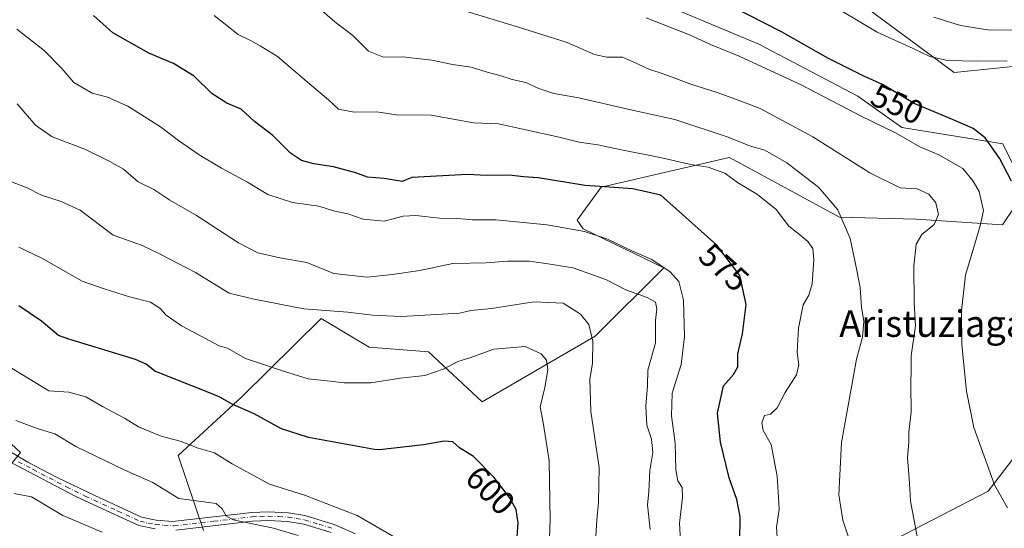
# Model space of a CAD drawing. Units: metres. Extents: x 624961 to 628428, y 4704107 to 4706483.
# Drawn here: x 626346 to 626642, y 4706112 to 4706265 of the extents above; entities that cross this region are included whole.
import ezdxf
from ezdxf.enums import TextEntityAlignment as Align

# ---------------------------------------------------------------- set-up
doc = ezdxf.new("R2010")
doc.units = ezdxf.units.M
doc.header["$MEASUREMENT"] = 0
doc.linetypes.add('DGN Style 4', pattern=[2.6384748266838614, 1.318413404963828, -0.6592067024819142, 0.001648016756204785, -0.6592067024819142])
for name, color, linetype, lineweight in [('Arbolado forestal CxS', 92, 'Continuous', 0), ('Camino Cxs', 7, 'Continuous', 0), ('Camino eje', 30, 'DGN Style 4', 13), ('Curva de nivel maestra', 30, 'Continuous', 30), ('Curva de nivel normal', 30, 'Continuous', 0), ('Matorral CxS', 135, 'Continuous', 0), ('Rótulo de curva de nivel directora', 7, 'Continuous', 0), ('Texto cartográfico', 7, 'Continuous', 0)]:
    doc.layers.add(name, color=color, linetype=linetype, lineweight=lineweight)
doc.styles.add('Style-Arial', font='txt')

msp = doc.modelspace()

# ---------------------------------------------------------------- linework, layer by layer
at = {"layer": 'Arbolado forestal CxS', "color": 92, "linetype": 'Continuous', "lineweight": 0}
for points in [[(626517.3517000005, 4706279.1209, 552.1679000000004), (626568.5141000003, 4706257.5701, 552.3190999999933), (626598.3344999999, 4706241.9055, 552.2108000000007), (626611.5981000002, 4706232.4265, 553.3591000000015), (626641.9748999998, 4706227.546499999, 548.4383999999991), (626648.9495000001, 4706213.5975, 549.5), (626641.9742999999, 4706203.135500001, 553.271900000007), (626615.8195000002, 4706204.878500001, 560.9686999999976), (626592.7474999997, 4706205.487299999, 565.9226999999955), (626560.7585000005, 4706222.786699999, 567.8928000000016), (626559.5371000003, 4706223.447100001, 567.7701999999991), (626520.9402999999, 4706214.4669, 574.2727000000014), (626513.7591000004, 4706204.5889, 578.4187999999995), (626515.5553000001, 4706201.8959, 579.5151000000042), (626539.7896999996, 4706190.222100001, 580.0607000000019), (626519.1442999998, 4706169.5689, 591.031099999993), (626485.0351, 4706149.812700001, 597.7967999999964), (626468.8557000002, 4706164.8737, 593.1910000000062), (626451.0296999998, 4706166.3147, 592.0869999999995), (626436.5661000004, 4706174.956499999, 589.8803000000044), (626412.6716999998, 4706151.3453, 598.4985000000015), (626393.4804999996, 4706133.649300001, 605.8332999999984), (626401.0248999996, 4706111.0373, 611.5031000000017)], [(626401.0248999996, 4706111.0373, 611.5031000000017), (626393.4804999996, 4706133.649300001, 605.8332999999984), (626412.6716999998, 4706151.3453, 598.4985000000015), (626436.5661000004, 4706174.956499999, 589.8803000000044), (626451.0296999998, 4706166.3147, 592.0869999999995), (626468.8557000002, 4706164.8737, 593.1910000000062), (626485.0351, 4706149.812700001, 597.7967999999964), (626519.1442999998, 4706169.5689, 591.031099999993), (626539.7896999996, 4706190.222100001, 580.0607000000019), (626515.5553000001, 4706201.8959, 579.5151000000042), (626513.7591000004, 4706204.5889, 578.4187999999995), (626520.9402999999, 4706214.4669, 574.2727000000014), (626559.5371000003, 4706223.447100001, 567.7701999999991), (626560.7585000005, 4706222.786699999, 567.8928000000016), (626592.7474999997, 4706205.487299999, 565.9226999999955), (626615.8195000002, 4706204.878500001, 560.9686999999976), (626641.9742999999, 4706203.135500001, 553.271900000007), (626648.9495000001, 4706213.5975, 549.5), (626641.9748999998, 4706227.546499999, 548.4383999999991), (626611.5981000002, 4706232.4265, 553.3591000000015), (626598.3344999999, 4706241.9055, 552.2108000000007), (626568.5141000003, 4706257.5701, 552.3190999999933), (626517.3517000005, 4706279.1209, 552.1679000000004)], [(626655.9250999996, 4706251.958699999, 542.1527999999962), (626627.3702999996, 4706249.011499999, 545.9685000000027), (626592.7490999997, 4706274.6315, 543.6291999999958)], [(626592.7490999997, 4706274.6315, 543.6291999999958), (626627.3702999996, 4706249.011499999, 545.9685000000027), (626655.9250999996, 4706251.958699999, 542.1527999999962)], [(626567.7392999995, 4706086.686100001, 573.3712999999989), (626637.6265000004, 4706122.874299999, 554.9012999999978), (626682.5075000003, 4706181.242699999, 542.7537000000011), (626715.1113, 4706222.0869, 535.3432999999932), (626716.9823000003, 4706223.404899999, 534.9717999999993), (626740.3894999997, 4706251.3201, 526.3895000000048), (626762.3945000004, 4706254.8771, 520.932799999995), (626777.7094999999, 4706259.9835, 517.0255000000034), (626781.2445, 4706261.1623, 516.5323999999965), (626813.2133, 4706260.201300001, 508.8083000000043), (626834.1133000003, 4706262.6505, 508.7440000000061), (626850.4877000004, 4706255.1711, 507.1613999999972), (626862.9259000003, 4706249.489700001, 506.3123999999953), (626897.9315, 4706242.3059, 504.0264000000025), (626921.2691000003, 4706237.816099999, 502.3350999999967), (626937.2238999996, 4706231.0459, 501.902700000006), (626938.5768999998, 4706227.904899999, 501.6687999999995), (626940.8701, 4706224.5033, 501.2813000000024), (626947.8315000003, 4706214.177100001, 499.4226999999955), (626941.2981000004, 4706196.860900001, 508.8401000000013), (626934.1715000002, 4706190.1237, 513.2149000000063)], [(626567.7392999995, 4706086.686100001, 573.3712999999989), (626637.6265000004, 4706122.874299999, 554.9012999999978), (626682.5075000003, 4706181.242699999, 542.7537000000011)], [(626336.0340999998, 4706143.526900001, 611.3947999999946), (626345.9079, 4706134.5471, 611.8224000000046), (626330.6476999996, 4706115.689900001, 618.780700000003)], [(626330.6476999996, 4706115.689900001, 618.780700000003), (626345.9079, 4706134.5471, 611.8224000000046), (626336.0340999998, 4706143.526900001, 611.3947999999946)], [(626336.0340999998, 4706143.526900001, 611.3947999999946), (626345.9079, 4706134.5471, 611.8224000000046), (626330.6476999996, 4706115.689900001, 618.780700000003)], [(626336.0340999998, 4706143.526900001, 611.3947999999946), (626345.9079, 4706134.5471, 611.8224000000046), (626330.6476999996, 4706115.689900001, 618.780700000003)]]:
    msp.add_polyline3d(points, dxfattribs=at)
at = {"layer": 'Camino Cxs', "color": 7, "linetype": 'Continuous', "lineweight": 0}
for points in [[(626333.3400999998, 4706140.3101, 613.0601000000024), (626348.1001000004, 4706131.6601, 614.1134000000021), (626356.9301000005, 4706126.9901, 614.9563999999956), (626368.2801000001, 4706121.530099999, 615.059500000003), (626382.4101, 4706115.040100001, 614.1258999999991), (626386.8101000005, 4706114.090100001, 615.1486000000004), (626391.7600999996, 4706113.7401, 614.2584999999963), (626415.6300999997, 4706116.440099999, 612.3718999999984), (626420.5000999998, 4706116.6501, 611.7412999999942), (626426.7001, 4706116.380100001, 608.8714999999938), (626431.6300999997, 4706115.550100001, 607.6407000000036), (626440.4401000004, 4706112.870100001, 607.5518000000011), (626446.8701, 4706110.040100001, 607.3255999999965)], [(626333.3400999998, 4706140.3101, 613.0601000000024), (626348.1001000004, 4706131.6601, 614.1134000000021), (626356.9301000005, 4706126.9901, 614.9563999999956), (626368.2801000001, 4706121.530099999, 615.059500000003), (626382.4101, 4706115.040100001, 614.1258999999991), (626386.8101000005, 4706114.090100001, 615.1486000000004)], [(626386.4600999998, 4706111.4901, 616.1840999999986), (626381.5800999999, 4706112.550100001, 615.3632999999973), (626368.0500999996, 4706118.7601, 615.5771999999997), (626362.6001000004, 4706121.3101, 614.8435000000027), (626342.4801000003, 4706131.850099999, 612.9710999999952)], [(626386.4600999998, 4706111.4901, 616.1840999999986), (626381.5800999999, 4706112.550100001, 615.3632999999973), (626368.0500999996, 4706118.7601, 615.5771999999997), (626362.6001000004, 4706121.3101, 614.8435000000027), (626342.4801000003, 4706131.850099999, 612.9710999999952)], [(626386.8101000005, 4706114.090100001, 615.1486000000004), (626391.7600999996, 4706113.7401, 614.2584999999963), (626415.6300999997, 4706116.440099999, 612.3718999999984), (626420.5000999998, 4706116.6501, 611.7412999999942), (626426.7001, 4706116.380100001, 608.8714999999938), (626431.6300999997, 4706115.550100001, 607.6407000000036), (626440.4401000004, 4706112.870100001, 607.5518000000011), (626446.8701, 4706110.040100001, 607.3255999999965)], [(626439.5201000003, 4706110.420100001, 608.3736999999965), (626431.3400999998, 4706112.9301, 608.5464999999967), (626426.4200999998, 4706113.780099999, 609.6275000000023), (626420.7100999998, 4706114.040100001, 611.437300000005), (626415.8400999998, 4706113.840100001, 611.928700000004), (626392.7301000003, 4706111.1501, 615.0250999999989)], [(626439.5201000003, 4706110.420100001, 608.3736999999965), (626431.3400999998, 4706112.9301, 608.5464999999967), (626426.4200999998, 4706113.780099999, 609.6275000000023), (626420.7100999998, 4706114.040100001, 611.437300000005), (626415.8400999998, 4706113.840100001, 611.928700000004), (626392.7301000003, 4706111.1501, 615.0250999999989)]]:
    msp.add_polyline3d(points, dxfattribs=at)
at = {"layer": 'Camino eje', "color": 30, "linetype": 'DGN Style 4', "lineweight": 13}
msp.add_polyline3d([(626345.2901, 4706131.755100001, 613.4904999999999), (626349.7050999999, 4706129.420100001, 614.6535000000003), (626359.7651000004, 4706124.1501, 614.8381999999983), (626365.4401000004, 4706121.420100001, 615.0069999999978), (626368.1651, 4706120.145099999, 615.305600000007), (626375.2301000003, 4706116.9001, 614.0865999999951), (626381.9951, 4706113.795100001, 614.7189999999973), (626384.4351000005, 4706113.265100001, 615.056500000006), (626386.6350999996, 4706112.790100001, 615.4758000000002), (626389.1101000002, 4706112.6151, 615.1276999999973), (626392.2451, 4706112.4451, 614.2084999999934), (626404.1801000005, 4706113.795100001, 612.3300000000017), (626415.7351000002, 4706115.140100001, 612.153999999995), (626418.1700999998, 4706115.245100001, 612.210699999996), (626420.6051000003, 4706115.345100001, 611.5834000000032), (626423.7050999999, 4706115.210100001, 610.5292999999947), (626426.5601000005, 4706115.0801, 609.2609999999986), (626429.0251000002, 4706114.665100001, 608.5807999999961), (626431.4851000002, 4706114.2401, 608.0944000000018), (626435.8901000004, 4706112.9001, 607.7379999999976), (626439.9801000003, 4706111.645099999, 607.9161000000023)], dxfattribs=at)
at = {"layer": 'Curva de nivel maestra', "color": 30, "linetype": 'Continuous', "lineweight": 30, "flags": 128}
for points, elevation in [([(626644.6799999997, 4706216.340100001), (626641.0199999996, 4706223.220100001), (626636.6600000003, 4706229.380100001), (626633.1299999999, 4706232.1801), (626626.1399999997, 4706235.190099999), (626615.3099999997, 4706239.6801), (626605.75, 4706245.450099999), (626599.9299999997, 4706248.090100001), (626589.5, 4706253.2501), (626575.3099999997, 4706261.3301), (626560.0999999996, 4706269.020099999)], 550), ([(626562.7000000002, 4706107.5801), (626562.8399999999, 4706115.1801), (626561.8499999996, 4706120.390100001), (626559.5300000003, 4706126.920100001), (626556.8799999999, 4706137.6601), (626556.04, 4706146.4301), (626557.8200000003, 4706154.6601), (626560.8300000001, 4706157.9901), (626562.1299999999, 4706160.3201), (626562.1200000001, 4706164.2601), (626563.54, 4706170.290100001), (626564.6600000003, 4706179.130100001), (626562.7599999999, 4706187.870100001), (626555.8300000001, 4706196.9901), (626543.5800000001, 4706208.0001), (626538.8899999997, 4706212.090100001), (626530.5199999996, 4706214.030099999), (626516.0800000001, 4706214.9901), (626501.9800000006, 4706217.340100001), (626497.5199999996, 4706217.620100001), (626493.2000000002, 4706218.1501), (626486.3799999999, 4706218.0101), (626480.6299999999, 4706218.350099999), (626463.9000000004, 4706217.450099999), (626460.9600000001, 4706216.200099999), (626455.5499999998, 4706217.130100001), (626450.54, 4706217.550100001), (626446.9600000001, 4706218.8301), (626440.2999999998, 4706220.640100001), (626434.3799999999, 4706221.540100001), (626430.5999999996, 4706222.530099999), (626427.3200000003, 4706224.780099999), (626421.9500000002, 4706230.090100001), (626416.4100000003, 4706234.280099999), (626412.3899999997, 4706238.0101), (626408.0599999997, 4706239.7601), (626403.6600000003, 4706242.6501), (626398.2400000002, 4706247.950099999), (626392, 4706251.710100001), (626384.6200000001, 4706254.860099999), (626373.7199999997, 4706261.030099999), (626367.9600000001, 4706266.2401)], 575), ([(626495.3899999997, 4706106.350099999), (626495.8899999997, 4706113.3201), (626495.2800000003, 4706117.370100001), (626493.3600000005, 4706120.940099999), (626488.5999999996, 4706127.0601), (626482.4199999999, 4706133.290100001), (626478.2199999997, 4706135.9101), (626476.2100000001, 4706137.700099999), (626473.6299999999, 4706137.940099999), (626467.4400000004, 4706136.8201), (626454.1299999999, 4706135.3101), (626452.5899999999, 4706135.450099999), (626432.7000000002, 4706139.030099999), (626424.5499999998, 4706141.690099999), (626416.3600000005, 4706146.1801), (626409.75, 4706149.140100001), (626406.0199999996, 4706151.1801), (626403.3899999997, 4706152.3201), (626386.4400000004, 4706159.040100001), (626383.8399999999, 4706161.200099999), (626380.6200000001, 4706162.550100001), (626360.4800000006, 4706168.6601), (626357.3499999996, 4706169.780099999), (626352.2300000006, 4706174.0801), (626345.3799999999, 4706178.700099999)], 600)]:
    msp.add_lwpolyline(points, dxfattribs=dict(at, elevation=elevation))
at = {"layer": 'Curva de nivel normal', "color": 30, "linetype": 'Continuous', "lineweight": 0, "flags": 128}
for points, elevation in [([(626587.9500000002, 4706270.9801), (626604.1600000003, 4706261.1601), (626615.04, 4706256.2401), (626620.0599999997, 4706253.9101), (626625.3300000001, 4706252.6601), (626634.2400000002, 4706252.5001), (626643.3499999996, 4706252.600099999)], 545), ([(626596.6500000004, 4706105.6501), (626593.7699999996, 4706114.1601), (626592.6299999999, 4706121.780099999), (626593.3700000001, 4706137.5601), (626597.8700000001, 4706162.6601), (626599.6799999997, 4706169.3201), (626600.0899999999, 4706173.9901), (626599.4600000001, 4706178.3201), (626599.04, 4706184.2401), (626597.5999999996, 4706191.4001), (626596, 4706199.040100001), (626592.3099999997, 4706207.690099999), (626586.5700000003, 4706214.4001), (626576.9299999997, 4706221.8201), (626570.3200000003, 4706225.600099999), (626565.9600000001, 4706226.880100001), (626559.25, 4706229.5801), (626543.1399999997, 4706234.880100001), (626528.9600000001, 4706237.950099999), (626514.1900000004, 4706241.460100001), (626506.6699999999, 4706242.700099999), (626502.1699999999, 4706244.200099999), (626498.2199999997, 4706246.030099999), (626494.0899999999, 4706246.9101), (626490.3799999999, 4706248.1801), (626486.5999999996, 4706249.100099999), (626481.7699999996, 4706250.620100001), (626476.0999999996, 4706251.460100001), (626469.8799999999, 4706252.780099999), (626461.0800000001, 4706253.770099999), (626455.3399999999, 4706253.700099999), (626450.7800000003, 4706255.470100001), (626446.1299999999, 4706260.1501), (626440.6799999997, 4706264.360099999), (626435.2599999999, 4706269.0001)], 565), ([(626616.1699999999, 4706109.2501), (626614.1799999997, 4706119.860099999), (626613.9100000003, 4706125.300100001), (626613.3200000003, 4706132.9901), (626613.6399999997, 4706137.610099999), (626613.7100000001, 4706140.6501), (626614.4400000004, 4706146.6601), (626614.3200000003, 4706154.9901), (626614.4299999997, 4706159.6601), (626614.4100000003, 4706163.6601), (626615.7000000002, 4706172.6601), (626615.2599999999, 4706179.6601), (626615.1900000004, 4706190.6601), (626615.9500000002, 4706197.3201), (626617.5599999997, 4706200.220100001), (626621.2800000003, 4706203.2401), (626622.6600000003, 4706206.220100001), (626621.8499999996, 4706209.7301), (626619.7100000001, 4706212.350099999), (626616.1900000004, 4706213.970100001), (626611.0599999997, 4706214.300100001), (626601.9400000004, 4706218.790100001), (626584.79, 4706229.700099999), (626568.9100000003, 4706238.1801), (626560.6600000003, 4706241.3201), (626555.9100000003, 4706243.0601), (626547.9500000002, 4706245.4901), (626539.9600000001, 4706248.530099999), (626535.2999999998, 4706250.0801), (626530.5899999999, 4706252.300100001), (626527.3399999999, 4706253.700099999), (626522.6399999997, 4706253.630100001), (626518.9800000006, 4706254.5001), (626510.7100000001, 4706258.110099999), (626495.9800000006, 4706262.670100001), (626479.4400000004, 4706267.7601)], 560), ([(626574.2100000001, 4706106.0101), (626573.7800000003, 4706112.0001), (626574.6299999999, 4706117.380100001), (626574.4000000004, 4706120.940099999), (626574, 4706127.380100001), (626572.2300000006, 4706136.940099999), (626569.8300000001, 4706141.210100001), (626569.3499999996, 4706143.450099999), (626570.1600000003, 4706145.670100001), (626571.9500000002, 4706146.050100001), (626573.9500000002, 4706148.020099999), (626576.3899999997, 4706152.600099999), (626579.8399999999, 4706157.940099999), (626580.5700000003, 4706160.960100001), (626580.0499999998, 4706164.790100001), (626580.4199999999, 4706171.9901), (626581.8200000003, 4706178.9901), (626583.5700000003, 4706181.9901), (626584.5499999998, 4706185.3201), (626585.0800000001, 4706192.6601), (626584.7800000003, 4706195.9901), (626583.2800000003, 4706198.1601), (626580.2199999997, 4706200.670100001), (626577.5599999997, 4706202.780099999), (626573.7100000001, 4706207.7501), (626568.0899999999, 4706212.2401), (626562.0499999998, 4706215.870100001), (626558.2699999996, 4706218.7501), (626553.1600000003, 4706220.530099999), (626547.9400000004, 4706221.3101), (626538.7599999999, 4706223.460100001), (626527.0899999999, 4706225.700099999), (626519.9299999997, 4706227.2401), (626514.29, 4706228.100099999), (626508.2999999998, 4706229.5801), (626497.3300000001, 4706231.920100001), (626490.0099999999, 4706233.550100001), (626482.4800000006, 4706233.9001), (626469.6799999997, 4706236.190099999), (626459.1399999997, 4706236.3101), (626453.29, 4706237.1601), (626446.54, 4706237.0601), (626441.79, 4706237.960100001), (626438.75, 4706240.780099999), (626433.6900000004, 4706245.050100001), (626423.3799999999, 4706253.880100001), (626418.1100000005, 4706257.0601), (626415.0099999999, 4706258.840100001), (626411.5199999996, 4706260.450099999), (626404.3200000003, 4706266.2401)], 570), ([(626643.4199999999, 4706117.870100001), (626639.5, 4706124.780099999), (626633.2699999996, 4706142.090100001), (626631.04, 4706153.050100001), (626629.6399999997, 4706166.940099999), (626629.6100000005, 4706177.2501), (626630.7599999999, 4706187.9301), (626635.2100000001, 4706202.8301), (626636.2100000001, 4706207.440099999), (626634.9199999999, 4706213.140100001), (626633.0899999999, 4706216.3201), (626629.9199999999, 4706220.130100001), (626622.7300000006, 4706224.2301), (626616.9699999997, 4706226.6501), (626609.6699999999, 4706230.870100001), (626599.1600000003, 4706235.940099999), (626581.4199999999, 4706245.2401), (626562.5300000003, 4706253.9301), (626553.9299999997, 4706257.440099999), (626547.5999999996, 4706260.4001), (626534.5199999996, 4706265.4901)], 555), ([(626644.8700000001, 4706261.7601), (626637.5199999996, 4706261.880100001), (626629.2999999998, 4706263.200099999), (626621.2699999996, 4706265.7401)], 540), ([(626545.1799999997, 4706102.5701), (626544.5199999996, 4706113.2501), (626545.4800000006, 4706121.0001), (626545.3200000003, 4706124.0001), (626544.0999999996, 4706125.9901), (626543.4699999997, 4706129.2601), (626543.2100000001, 4706137.370100001), (626542.1200000001, 4706145.530099999), (626542.3200000003, 4706152.370100001), (626545.04, 4706161.0801), (626546.0999999996, 4706169.470100001), (626545.7599999999, 4706180.460100001), (626544.4000000004, 4706186.110099999), (626541.7599999999, 4706188.9901), (626536.1900000004, 4706192.6501), (626530.2000000002, 4706195.3201), (626522.6100000005, 4706198.9001), (626515.9699999997, 4706201.100099999), (626504.6399999997, 4706203.120100001), (626489.3300000001, 4706204.610099999), (626482.1399999997, 4706204.620100001), (626477.7699999996, 4706205.030099999), (626472.2100000001, 4706205.140100001), (626465.0999999996, 4706205.9301), (626461.2400000002, 4706205.720100001), (626455.5199999996, 4706204.2401), (626449.1699999999, 4706204.870100001), (626444.6299999999, 4706206.5001), (626440.25, 4706207.340100001), (626435.8399999999, 4706208.720100001), (626427.8700000001, 4706209.880100001), (626420.4199999999, 4706212.2401), (626414.3399999999, 4706216.040100001), (626406.4800000006, 4706220.220100001), (626399.7800000003, 4706224.2601), (626393.4900000002, 4706228.530099999), (626388.1200000001, 4706232.640100001), (626378.2800000003, 4706238.9301), (626372.1399999997, 4706241.620100001), (626367.5199999996, 4706242.790100001), (626362, 4706246.030099999), (626358.3799999999, 4706250.2501), (626353.0800000001, 4706255.710100001), (626344.8499999996, 4706262.140100001)], 580), ([(626535.6799999997, 4706111.290100001), (626534.8899999997, 4706118.800100001), (626535.2800000003, 4706122.690099999), (626535.6500000004, 4706129.120100001), (626536.5300000003, 4706134.5801), (626536.1399999997, 4706138.520099999), (626534.75, 4706142.800100001), (626534.4600000001, 4706148.5101), (626534.9600000001, 4706154.670100001), (626535.0499999998, 4706159.390100001), (626537.3200000003, 4706167.530099999), (626537.3300000001, 4706174.3301), (626537.7300000006, 4706177.840100001), (626537.3499999996, 4706179.8301), (626534.8200000003, 4706181.270099999), (626528.3399999999, 4706183.590100001), (626522.5599999997, 4706186.5601), (626512.54, 4706190.140100001), (626504.29, 4706191.520099999), (626499.2599999999, 4706192.2301), (626492.7300000006, 4706192.1601), (626486.2800000003, 4706191.6601), (626476.2000000002, 4706191.450099999), (626466.29, 4706189.4001), (626457.9600000001, 4706188.220100001), (626450.3600000005, 4706187.360099999), (626440.4100000003, 4706188.520099999), (626432.2300000006, 4706191.7401), (626424.0999999996, 4706193.1801), (626417.5, 4706194.690099999), (626411.6600000003, 4706197.720100001), (626398.9400000004, 4706205.9801), (626390.9000000004, 4706210.590100001), (626386.0800000001, 4706213.770099999), (626381.4299999997, 4706216.110099999), (626376.9100000003, 4706219.9301), (626372.8700000001, 4706222.2301), (626365.29, 4706225.9801), (626355.4800000006, 4706229.620100001), (626350.4600000001, 4706233.130100001), (626344.8600000005, 4706239.600099999)], 585), ([(626518.9500000002, 4706103.280099999), (626519.6600000003, 4706114.100099999), (626520.1100000005, 4706119.610099999), (626520.2999999998, 4706130.030099999), (626517.8700000001, 4706146.9101), (626517.5800000001, 4706156.610099999), (626518.3099999997, 4706161.340100001), (626518.4199999999, 4706168.120100001), (626517.2400000002, 4706173.0701), (626514.6699999999, 4706176.2401), (626509.4900000002, 4706179.4901), (626500.6299999999, 4706179.9801), (626487.8899999997, 4706177.960100001), (626481.6900000004, 4706177.3201), (626478.2199999997, 4706176.5001), (626460.7599999999, 4706175.550100001), (626452, 4706175.870100001), (626444.5899999999, 4706176.8201), (626431.2999999998, 4706177.860099999), (626416.2999999998, 4706180.700099999), (626408.8099999997, 4706182.5801), (626398.6500000004, 4706188.7301), (626387.8099999997, 4706194.350099999), (626382.3799999999, 4706196.970100001), (626373.8799999999, 4706200.040100001), (626363.8600000005, 4706207.550100001), (626358.1600000003, 4706210.1801), (626352.2800000003, 4706212.0701), (626347.9500000002, 4706214.300100001), (626343.1500000004, 4706216.100099999)], 590), ([(626345.3799999999, 4706196.4301), (626352.3700000001, 4706193.0601), (626364.4600000001, 4706186.1501), (626371.1299999999, 4706183.8101), (626378.7800000003, 4706181.470100001), (626385.1200000001, 4706179.8101), (626387.9000000004, 4706178.030099999), (626389.8300000001, 4706175.940099999), (626394.4800000006, 4706172.7401), (626405.9699999997, 4706166.5801), (626408.2999999998, 4706165.960100001), (626413.7699999996, 4706162.870100001), (626425.2199999997, 4706159.0701), (626432.6399999997, 4706156.700099999), (626439.2300000006, 4706156.0701), (626443.4699999997, 4706155.530099999), (626451.4699999997, 4706155.5701), (626460.4900000002, 4706156.9301), (626467.8399999999, 4706157.7401), (626473.6299999999, 4706159.7501), (626477.7199999997, 4706161.950099999), (626481.3200000003, 4706163.0801), (626488.6299999999, 4706165.6601), (626498.0099999999, 4706166.4801), (626502.8399999999, 4706164.300100001), (626504.4500000002, 4706162.4001), (626504.8600000005, 4706159.460100001), (626503.9400000004, 4706154.110099999), (626502.5199999996, 4706148.3201), (626503.5199999996, 4706142.9901), (626505.2599999999, 4706132.0001), (626505.6200000001, 4706114.120100001), (626505.2000000002, 4706103.8301)], 595), ([(626460.0700000003, 4706108.2301), (626447.4100000003, 4706115.5801), (626431.8600000005, 4706121.5601), (626420.9800000006, 4706125.0001), (626409.7199999997, 4706131.0801), (626404.4199999999, 4706134.450099999), (626399.4800000006, 4706135.850099999), (626394.04, 4706137.950099999), (626388.3399999999, 4706139.440099999), (626381.5, 4706142.2301), (626377.2699999996, 4706144.9101), (626370.5800000001, 4706148.370100001), (626365.5700000003, 4706151.3301), (626360.5199999996, 4706152.690099999), (626354.4400000004, 4706153.0701), (626335.5199999996, 4706164.590100001)], 605), ([(626429.6399999997, 4706109.5601), (626422.1900000004, 4706111.700099999), (626410.0099999999, 4706114.280099999), (626407.9500000002, 4706115.4001), (626406.6699999999, 4706117.540100001), (626404.9199999999, 4706119.140100001), (626393.6500000004, 4706120.6801), (626385.8300000001, 4706125.520099999), (626377.3399999999, 4706129.170100001), (626362.6200000001, 4706136.300100001), (626356.29, 4706140.200099999), (626350.9199999999, 4706141.780099999), (626344.5199999996, 4706144.220100001)], 610), ([(626370.4800000006, 4706110.530099999), (626358.7100000001, 4706115.520099999), (626349.25, 4706121.1501), (626344.04, 4706122.210100001)], 615)]:
    msp.add_lwpolyline(points, dxfattribs=dict(at, elevation=elevation))
at = {"layer": 'Matorral CxS', "color": 135, "linetype": 'Continuous', "lineweight": 0}
for points in [[(626401.0248999996, 4706111.0373, 611.5031000000017), (626393.4804999996, 4706133.649300001, 605.8332999999984), (626412.6716999998, 4706151.3453, 598.4985000000015), (626436.5661000004, 4706174.956499999, 589.8803000000044), (626451.0296999998, 4706166.3147, 592.0869999999995), (626468.8557000002, 4706164.8737, 593.1910000000062), (626485.0351, 4706149.812700001, 597.7967999999964), (626519.1442999998, 4706169.5689, 591.031099999993), (626539.7896999996, 4706190.222100001, 580.0607000000019), (626515.5553000001, 4706201.8959, 579.5151000000042), (626513.7591000004, 4706204.5889, 578.4187999999995), (626520.9402999999, 4706214.4669, 574.2727000000014), (626559.5371000003, 4706223.447100001, 567.7701999999991), (626560.7585000005, 4706222.786699999, 567.8928000000016), (626592.7474999997, 4706205.487299999, 565.9226999999955), (626615.8195000002, 4706204.878500001, 560.9686999999976), (626641.9742999999, 4706203.135500001, 553.271900000007), (626648.9495000001, 4706213.5975, 549.5), (626641.9748999998, 4706227.546499999, 548.4383999999991), (626611.5981000002, 4706232.4265, 553.3591000000015), (626598.3344999999, 4706241.9055, 552.2108000000007), (626568.5141000003, 4706257.5701, 552.3190999999933), (626517.3517000005, 4706279.1209, 552.1679000000004)], [(626401.0248999996, 4706111.0373, 611.5031000000017), (626393.4804999996, 4706133.649300001, 605.8332999999984), (626412.6716999998, 4706151.3453, 598.4985000000015), (626436.5661000004, 4706174.956499999, 589.8803000000044), (626451.0296999998, 4706166.3147, 592.0869999999995), (626468.8557000002, 4706164.8737, 593.1910000000062), (626485.0351, 4706149.812700001, 597.7967999999964), (626519.1442999998, 4706169.5689, 591.031099999993), (626539.7896999996, 4706190.222100001, 580.0607000000019), (626515.5553000001, 4706201.8959, 579.5151000000042), (626513.7591000004, 4706204.5889, 578.4187999999995), (626520.9402999999, 4706214.4669, 574.2727000000014), (626559.5371000003, 4706223.447100001, 567.7701999999991), (626560.7585000005, 4706222.786699999, 567.8928000000016), (626592.7474999997, 4706205.487299999, 565.9226999999955), (626615.8195000002, 4706204.878500001, 560.9686999999976), (626641.9742999999, 4706203.135500001, 553.271900000007), (626648.9495000001, 4706213.5975, 549.5), (626641.9748999998, 4706227.546499999, 548.4383999999991), (626611.5981000002, 4706232.4265, 553.3591000000015), (626598.3344999999, 4706241.9055, 552.2108000000007), (626568.5141000003, 4706257.5701, 552.3190999999933), (626517.3517000005, 4706279.1209, 552.1679000000004)], [(626592.7490999997, 4706274.6315, 543.6291999999958), (626627.3702999996, 4706249.011499999, 545.9685000000027), (626655.9250999996, 4706251.958699999, 542.1527999999962)], [(626592.7490999997, 4706274.6315, 543.6291999999958), (626627.3702999996, 4706249.011499999, 545.9685000000027), (626655.9250999996, 4706251.958699999, 542.1527999999962)], [(626567.7392999995, 4706086.686100001, 573.3712999999989), (626637.6265000004, 4706122.874299999, 554.9012999999978), (626682.5075000003, 4706181.242699999, 542.7537000000011), (626715.1113, 4706222.0869, 535.3432999999932), (626716.9823000003, 4706223.404899999, 534.9717999999993), (626740.3894999997, 4706251.3201, 526.3895000000048), (626762.3945000004, 4706254.8771, 520.932799999995), (626777.7094999999, 4706259.9835, 517.0255000000034), (626781.2445, 4706261.1623, 516.5323999999965), (626813.2133, 4706260.201300001, 508.8083000000043), (626834.1133000003, 4706262.6505, 508.7440000000061), (626850.4877000004, 4706255.1711, 507.1613999999972), (626862.9259000003, 4706249.489700001, 506.3123999999953), (626897.9315, 4706242.3059, 504.0264000000025), (626921.2691000003, 4706237.816099999, 502.3350999999967), (626937.2238999996, 4706231.0459, 501.902700000006), (626938.5768999998, 4706227.904899999, 501.6687999999995), (626940.8701, 4706224.5033, 501.2813000000024), (626947.8315000003, 4706214.177100001, 499.4226999999955), (626941.2981000004, 4706196.860900001, 508.8401000000013), (626934.1715000002, 4706190.1237, 513.2149000000063)], [(626682.5075000003, 4706181.242699999, 542.7537000000011), (626637.6265000004, 4706122.874299999, 554.9012999999978), (626567.7392999995, 4706086.686100001, 573.3712999999989)]]:
    msp.add_polyline3d(points, dxfattribs=at)

# ---------------------------------------------------------------- texts
at = {"layer": 'Rótulo de curva de nivel directora', "color": 7, "linetype": 'Continuous', "lineweight": 0, "style": 'Style-Arial'}
for s, rotation, p in [('550', 335.60064116719, (626610.214771995, 4706239.553464262)), ('575', 318.0516958788646, (626557.9700356014, 4706190.319899452)), ('600', 314.7692051705015, (626487.5378049182, 4706123.122904597))]:
    msp.add_text(s, height=7.000000000000002, rotation=rotation, dxfattribs=at).set_placement(p, align=Align.MIDDLE_CENTER)
at = {"layer": 'Texto cartográfico', "color": 7, "linetype": 'Continuous', "lineweight": 0, "style": 'Style-Arial'}
msp.add_text('Aristuziaga', height=8, dxfattribs=at).set_placement((626620.883993903, 4706173.37015), align=Align.MIDDLE_CENTER)

doc.saveas('drawing.dxf')
